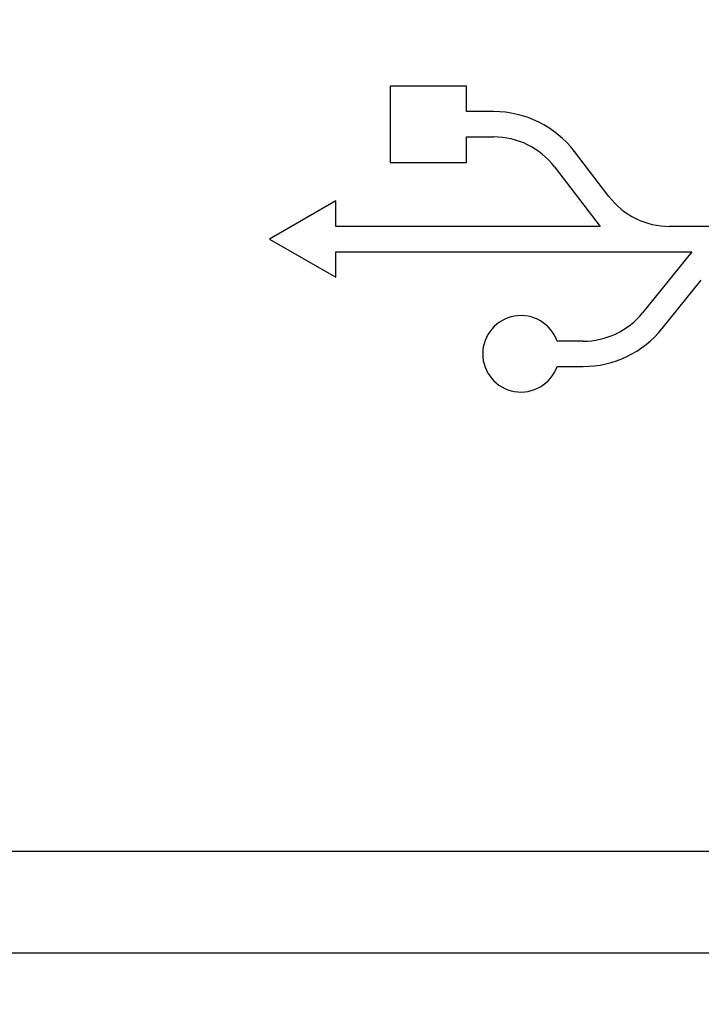
# Model space of a CAD drawing. Units: millimetres. Extents: x 60 to 817, y 41 to 551.
# Drawn here: x 264 to 269, y 510 to 516 of the extents above; entities that cross this region are included whole.
import ezdxf

# ---------------------------------------------------------------- set-up
doc = ezdxf.new("R2010")
doc.units = ezdxf.units.MM
doc.layers.add('KG-DIMENSIONS', color=7, linetype='Continuous')
doc.styles.add('SLDTEXTSTYLE0', font='TXT', dxfattribs={"width": 0.605})
doc.dimstyles.new('SLDDIMSTYLE0', dxfattribs={"dimtxt": 8, "dimasz": 7, "dimexe": 0, "dimexo": 0.0625, "dimgap": 2, "dimtad": 1, "dimlfac": 1.5, "dimrnd": 1e-09, "dimzin": 12, "dimdsep": 46, "dimtxsty": 'SLDTEXTSTYLE0', "dimsah": 1, "dimcen": 0.09, "dimadec": 0, "dimazin": 3, "dimtfac": 1, "dimtofl": 0, "dimtmove": 0, "dimatfit": 3, "dimfxl": 1, "dimfrac": 2, "dimtolj": 1, "dimtzin": 12, "dimarcsym": 0})

# ---------------------------------------------------------------- blocks, each defined once
blk = doc.blocks.new('_D_10')
at = {"layer": 'KG-DIMENSIONS'}
for p, q in [((199.1776, 531.3104), (199.1776, 467.6021)), ((405.8442, 531.3104), (405.8442, 467.6021)), ((199.1776, 470.6021), (405.8442, 470.6021))]:
    blk.add_line(p, q, dxfattribs=at)
for points in [[(199.1776, 470.6021), (206.1776, 469.6021), (206.1776, 471.6021)], [(405.8442, 470.6021), (398.8442, 471.6021), (398.8442, 469.6021)]]:
    blk.add_solid(points, dxfattribs=at)
at = {"layer": 'KG-DIMENSIONS', "insert": (294.0506, 480.9146), "char_height": 8, "attachment_point": 1, "style": 'SLDTEXTSTYLE0'}
blk.add_mtext('310', dxfattribs=at)
blk = doc.blocks.new('_D_11')
at = {"layer": 'KG-DIMENSIONS'}
for p, q in [((222.5109, 511.8217), (222.5109, 479.6437)), ((382.5109, 511.8217), (382.5109, 479.6437)), ((222.5109, 482.6437), (382.5109, 482.6437))]:
    blk.add_line(p, q, dxfattribs=at)
for points in [[(222.5109, 482.6437), (229.5109, 481.6437), (229.5109, 483.6437)], [(382.5109, 482.6437), (375.5109, 483.6437), (375.5109, 481.6437)]]:
    blk.add_solid(points, dxfattribs=at)
at = {"layer": 'KG-DIMENSIONS', "insert": (294.0506, 492.9562), "char_height": 8, "attachment_point": 1, "style": 'SLDTEXTSTYLE0'}
blk.add_mtext('240', dxfattribs=at)
blk = doc.blocks.new('_D_12')
at = {"layer": 'KG-DIMENSIONS'}
for p, q in [((235.8442, 539.6437), (235.8442, 490.8271)), ((369.1776, 539.6437), (369.1776, 490.8271)), ((235.8442, 493.8271), (369.1776, 493.8271))]:
    blk.add_line(p, q, dxfattribs=at)
for points in [[(235.8442, 493.8271), (242.8442, 492.8271), (242.8442, 494.8271)], [(369.1776, 493.8271), (362.1776, 494.8271), (362.1776, 492.8271)]]:
    blk.add_solid(points, dxfattribs=at)
at = {"layer": 'KG-DIMENSIONS', "insert": (294.0506, 504.1396), "char_height": 8, "attachment_point": 1, "style": 'SLDTEXTSTYLE0'}
blk.add_mtext('200', dxfattribs=at)

msp = doc.modelspace()

# ---------------------------------------------------------------- linework, layer by layer
at = {"color": 7, "linetype": 'Continuous', "lineweight": 25}
for p, q in [((266.5422, 515.6437), (266.5422, 515.1437)), ((267.0422, 515.6437), (266.5422, 515.6437)), ((267.0422, 515.4762), (267.0422, 515.6437)), ((267.2198, 515.4762), (267.0422, 515.4762)), ((267.0422, 515.3112), (267.2198, 515.3112)), ((267.0422, 515.1437), (267.0422, 515.3112)), ((267.9728, 514.922), (267.7476, 515.2158)), ((266.5422, 515.1437), (267.0422, 515.1437)), ((267.6166, 515.1154), (267.915, 514.7262)), ((266.1872, 514.8937), (265.7542, 514.6437)), ((266.1872, 514.7262), (266.1872, 514.8937)), ((267.915, 514.7262), (266.1872, 514.7262)), ((269.0911, 514.7262), (268.3696, 514.7262)), ((265.7542, 514.6437), (266.1872, 514.3937)), ((266.1872, 514.5612), (268.5147, 514.5612)), ((266.1872, 514.3937), (266.1872, 514.5612)), ((268.5147, 514.5612), (268.1929, 514.1623)), ((268.3213, 514.0587), (268.5766, 514.3751)), ((267.8037, 513.9762), (267.6332, 513.9762)), ((267.6332, 513.8112), (267.8037, 513.8112)), ((236.8965, 510.6437), (368.1253, 510.6437)), ((368.1253, 509.977), (236.8965, 509.977))]:
    msp.add_line(p, q, dxfattribs=at)
for centre, radius, start, end in [((267.2198, 514.8112), 0.665, 37.47618, 90), ((267.2198, 514.8112), 0.5, 37.47618, 90), ((268.3696, 515.2262), 0.5, 217.47618, 270), ((267.3972, 513.8937), 0.25, 19.26878, 340.73122), ((267.8037, 514.4762), 0.5, 270, 321.10804), ((267.8037, 514.4762), 0.665, 270, 321.10804)]:
    msp.add_arc(centre, radius, start, end, dxfattribs=at)

# ---------------------------------------------------------------- dimensions: what is measured, and where the dimension line sits
at = {"layer": 'KG-DIMENSIONS'}
for base, p1, p2, picture, middle in [((369.1776, 493.8271), (235.8442, 540.6437), (369.1776, 540.6437), '_D_12', (301.5672, 493.8271)), ((405.8442, 470.6021), (199.1776, 532.3104), (405.8442, 532.3104), '_D_10', (301.5672, 470.6021)), ((382.5109, 482.6437), (222.5109, 512.8217), (382.5109, 512.8217), '_D_11', (301.5672, 482.6437))]:
    dim = msp.add_linear_dim(base=base, p1=p1, p2=p2, dimstyle='SLDDIMSTYLE0', dxfattribs=at)
    dim.commit()
    dim.dimension.update_dxf_attribs({"geometry": picture, "text_midpoint": middle, "dimtype": 160})

doc.saveas('drawing.dxf')
